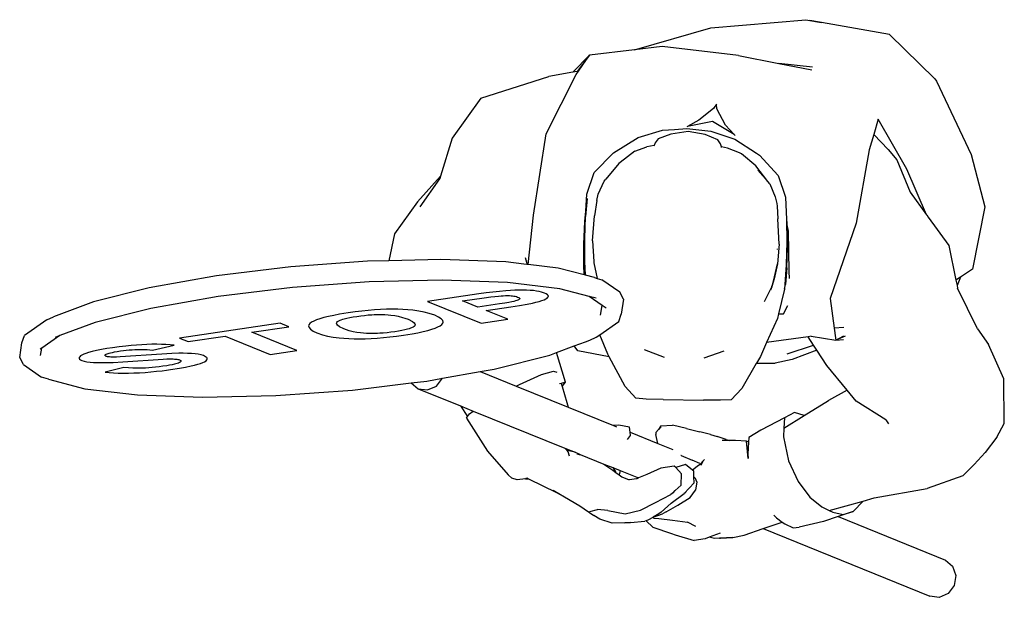
# Model space of a CAD drawing. Units: centimetres. Extents: x 1715 to 7937, y -1364 to 2646.
# Drawn here: x 1715 to 3467, y -134 to 894 of the extents above; entities that cross this region are included whole.
import ezdxf

# ---------------------------------------------------------------- set-up
doc = ezdxf.new("R2010")
doc.units = ezdxf.units.CM
doc.layers.add('Edges', color=7, linetype='Continuous')

# ---------------------------------------------------------------- blocks, each defined once
blk = doc.blocks.new('TRAFFIC MAn pl')
at = {"layer": 'Edges'}
for p, q in [((1937.9, 879.6), (2106.8, 894.3)), ((2106.8, 894.3), (2135, 889)), ((1802, 840.6), (1937.9, 879.6)), ((2135, 889), (2113.9, 892.7)), ((2255.7, 867.8), (2135, 889)), ((2255.7, 867.8), (2336.4, 788.9)), ((1851.5, 846.3), (1802, 840.6)), ((1987.4, 830.4), (1851.5, 846.3)), ((1692.4, 801.1), (1722.2, 831.4)), ((1722.2, 831.4), (1700.1, 802.2)), ((1702.4, 802.5), (1722.2, 831.4)), ((1802, 840.6), (1722.2, 831.4)), ((1987.4, 830.4), (2059.1, 816.5)), ((2118.9, 809.9), (2059.1, 816.5)), ((2059.1, 816.5), (2117.9, 805)), ((1528.4, 754.4), (1649.8, 793.1)), ((1644.7, 691.3), (1698.4, 796.7)), ((1692.4, 801.1), (1649.8, 793.1)), ((1692.5, 801.1), (1692.4, 801.1)), ((1700.1, 802.2), (1692.5, 801.1)), ((1698.4, 796.7), (1702.4, 802.5)), ((1702.4, 802.5), (1700.1, 802.2)), ((2336.4, 788.9), (2339.8, 785)), ((2339.8, 785), (2401.1, 654.2)), ((1528.4, 754.4), (1477.8, 683.2)), ((1942.5, 736.4), (1916.7, 715.1)), ((1947.8, 743.7), (1942.5, 736.4)), ((1948.7, 735.3), (1947.8, 743.7)), ((1964.3, 706.6), (1948.7, 735.3)), ((1896.6, 704.4), (1895.1, 703.6)), ((1916.7, 715.1), (1896.6, 704.4)), ((1941.2, 713), (1896.6, 704.4)), ((1979.7, 689.7), (1941.2, 713)), ((1979.7, 689.7), (1964.3, 706.6)), ((2236, 716.9), (2227.8, 689.9)), ((2286.9, 628.3), (2236, 716.9)), ((1622.4, 546.1), (1644.7, 691.3)), ((1764.6, 657.5), (1808.9, 684.4)), ((1808.9, 684.4), (1852.2, 697.5)), ((1866.5, 690.7), (1844.1, 682.1)), ((1852.2, 697.5), (1873.3, 698.9)), ((1897.4, 695.1), (1866.5, 690.7)), ((1873.3, 698.9), (1895.1, 700.3)), ((1895.1, 700.3), (1937.8, 696)), ((1928.1, 689.7), (1897.4, 695.1)), ((1950.3, 680.4), (1928.1, 689.7)), ((1937.8, 696), (1980.8, 681.4)), ((1981.1, 688.2), (1979.7, 689.7)), ((2227.8, 689.9), (2219.6, 662.4)), ((2253.5, 663.2), (2227.8, 689.9)), ((1477.8, 683.2), (1457.1, 615.6)), ((1802.7, 660.4), (1824, 668)), ((1837.1, 670.5), (1824, 668)), ((1837.1, 670.5), (1836.5, 668.9)), ((1838.7, 674.9), (1837.1, 670.5)), ((1844.1, 682.1), (1838.7, 674.9)), ((1955.4, 673), (1950.3, 680.4)), ((1956.8, 668.2), (1955.4, 673)), ((1967.8, 665.7), (1956.8, 668.2)), ((1957.2, 666.9), (1956.8, 668.2)), ((1980.8, 681.4), (2019.2, 656.4)), ((1730.4, 622.1), (1764.6, 657.5)), ((1802.7, 660.4), (1784.1, 645.8)), ((1800.4, 658.3), (1784.1, 645.8)), ((1988.9, 657.4), (1967.8, 665.7)), ((1992.8, 655.2), (1988.9, 657.4)), ((2018, 634.2), (1992.8, 655.2)), ((2019.2, 656.4), (2024.3, 653.1)), ((2024.3, 653.1), (2057.9, 616.7)), ((2219.6, 662.4), (2196.8, 532)), ((2253.5, 663.2), (2269, 645)), ((2401.1, 654.2), (2425.4, 560.9)), ((1774.1, 638.1), (1750.9, 610.6)), ((1784.1, 645.8), (1774.1, 638.1)), ((2039.3, 606.4), (2018, 634.2)), ((2269, 645), (2292.9, 586.9)), ((1416.1, 569.9), (1457.1, 615.6)), ((1457.1, 615.6), (1455.8, 611.2)), ((1717.1, 583.8), (1730.4, 622.1)), ((2039.3, 606.4), (2021.6, 626.5)), ((2057.9, 616.7), (2071, 578.1)), ((2322, 547.1), (2286.9, 628.3)), ((1421, 561), (1455.8, 611.2)), ((1737.6, 583.7), (1748.4, 607)), ((1748.4, 607), (1750.9, 610.6)), ((2043.1, 602.2), (2039.3, 606.4)), ((2043.1, 602.2), (2052.6, 578.6)), ((1715.4, 553.2), (1717.1, 583.8)), ((1735, 572.3), (1737.6, 583.7)), ((2052.6, 578.6), (2055.2, 567.1)), ((2292.9, 586.9), (2321.9, 547)), ((1416.1, 569.9), (1375.1, 513.1)), ((1717.7, 575.9), (1714.9, 544.1)), ((1735, 572.3), (1731.1, 545.1)), ((2055.2, 567.1), (2055.8, 562)), ((2055.8, 562), (2057.2, 539.8)), ((2071, 578.1), (2072.9, 538.3)), ((2425.4, 560.9), (2403.8, 450.2)), ((1617.7, 502.4), (1622.4, 546.1)), ((1713.5, 534.8), (1715.4, 553.2)), ((1713.8, 504.5), (1714.9, 544.1)), ((1714.9, 544.1), (1715.4, 553.2)), ((1727.3, 500.3), (1731.1, 545.1)), ((2322, 547.1), (2321.9, 547)), ((2321.9, 547), (2322.2, 546.6)), ((2322.2, 546.6), (2322, 547.1)), ((2322.2, 546.6), (2324.9, 542.9)), ((1711.7, 494.6), (1713.5, 534.8)), ((2059.6, 494.9), (2057.2, 539.8)), ((2072.9, 538.3), (2073.3, 498.7)), ((2072.9, 538.3), (2073.1, 532)), ((2076.1, 517.5), (2073.1, 532)), ((2073.1, 532), (2073.2, 528.9)), ((2073.2, 528.9), (2074.2, 488.7)), ((2196.8, 532), (2150.4, 398)), ((2324.9, 542.9), (2361.5, 492)), ((1375.1, 513.1), (1365, 465)), ((2077.3, 446.1), (2076.1, 517.5)), ((1613, 458.3), (1617.7, 502.4)), ((1711.9, 458.1), (1711.7, 494.6)), ((1714, 463.7), (1713.8, 504.5)), ((1727.3, 500.3), (1729.6, 463.9)), ((2059.6, 494.9), (2056.7, 459.4)), ((2073.3, 498.7), (2072, 457.9)), ((2361.5, 492), (2374.2, 430.6)), ((2056.7, 485.1), (2056.7, 486.3)), ((2056.7, 484.9), (2056.7, 486.1)), ((2073.2, 452.3), (2074.2, 488.7)), ((1326.8, 464.1), (1190.7, 454.3)), ((1365, 465), (1326.8, 464.1)), ((1457.2, 467.1), (1365, 465)), ((1573, 462.9), (1457.2, 467.1)), ((1605.1, 459.2), (1573, 462.9)), ((1610.9, 458.5), (1605.1, 459.2)), ((1607.4, 471), (1610.9, 458.5)), ((1613, 458.3), (1610.9, 458.5)), ((1666.5, 452), (1613, 458.3)), ((1712.8, 439.8), (1711.9, 458.1)), ((1714.8, 439.3), (1714, 463.7)), ((1729.6, 463.9), (1729.9, 461.3)), ((1729.9, 461.3), (1735.8, 433.7)), ((1731.2, 459), (1731.2, 459.1)), ((2056.7, 459.4), (2050.4, 433.1)), ((2051.3, 436.4), (2056.7, 459.4)), ((2072, 457.9), (2069.1, 414.5)), ((1058.3, 438.2), (938.5, 417)), ((1190.7, 454.3), (1058.3, 438.2)), ((1712.8, 439.8), (1666.5, 452)), ((1714.8, 439.3), (1712.8, 439.8)), ((1731.1, 435), (1714.8, 439.3)), ((2073.2, 452.3), (2070.9, 422.6)), ((2078.1, 433.6), (2077.3, 446.1)), ((2403.8, 450.2), (2382, 435.8)), ((1329.7, 427.4), (1193.7, 417.5)), ((1460.1, 430.3), (1329.7, 427.4)), ((1576, 426.2), (1460.1, 430.3)), ((1669.4, 415.2), (1576, 426.2)), ((1731.1, 435), (1735.8, 433.7)), ((1735.8, 433.7), (1743.9, 431.4)), ((1776.1, 408.9), (1743.9, 431.4)), ((2050.4, 433.1), (2046.5, 419.5)), ((2046.5, 419.5), (2047.5, 422.1)), ((2047.3, 419.5), (2051.3, 436.4)), ((2047.9, 422.3), (2051.3, 436.4)), ((2069.1, 414.5), (2070.9, 422.6)), ((2382, 435.8), (2374.2, 430.6)), ((2374.2, 430.6), (2376.1, 421.3)), ((2382, 435.8), (2376.1, 421.3)), ((2376.1, 421.3), (2377.1, 416.2)), ((938.5, 417), (839.5, 392.1)), ((1193.7, 417.5), (1061.2, 401.4)), ((1525.2, 405.9), (1433.6, 392.4)), ((1538, 407.7), (1525.2, 405.9)), ((1550.3, 409.3), (1538, 407.7)), ((1562.1, 410.5), (1550.3, 409.3)), ((1573.4, 411.5), (1562.1, 410.5)), ((1568.7, 402.9), (1572.4, 403)), ((1572.4, 403), (1575.8, 403.1)), ((1581.4, 412.1), (1573.4, 411.5)), ((1575.8, 403.1), (1577.9, 403)), ((1577.9, 403), (1579.9, 403)), ((1589.2, 412.5), (1581.4, 412.1)), ((1596.5, 412.7), (1589.2, 412.5)), ((1603.5, 412.8), (1596.5, 412.7)), ((1610.2, 412.7), (1603.5, 412.8)), ((1616.4, 412.4), (1610.2, 412.7)), ((1622.2, 411.9), (1616.4, 412.4)), ((1627.5, 411.2), (1622.2, 411.9)), ((1632.5, 410.3), (1627.5, 411.2)), ((1636.9, 409.2), (1632.5, 410.3)), ((1642.1, 407.5), (1636.9, 409.2)), ((1645.2, 406), (1642.1, 407.5)), ((1647.3, 404.6), (1645.2, 406)), ((1648.5, 403.1), (1647.3, 404.6)), ((1648.8, 401.6), (1648.5, 403.1)), ((1721.7, 401.4), (1669.4, 415.2)), ((1782.6, 396.4), (1776.1, 408.9)), ((2046.5, 419.5), (2032.9, 392.1)), ((2045, 413.2), (2047.3, 419.5)), ((2069.1, 414.5), (2058.4, 370.5)), ((2412.6, 344.1), (2377.1, 416.2)), ((839.5, 392.1), (768.1, 365.3)), ((1061.2, 401.4), (941.4, 380.2)), ((1433.6, 392.4), (1529.1, 353.7)), ((1496.3, 393.5), (1534.5, 399.1)), ((1523.5, 382.4), (1496.3, 393.5)), ((1561.7, 388.1), (1523.5, 382.4)), ((1534.5, 399.1), (1546.6, 400.8)), ((1546.6, 400.8), (1553.7, 401.6)), ((1553.7, 401.6), (1560.2, 402.3)), ((1560.2, 402.3), (1564.6, 402.6)), ((1571.6, 389.6), (1561.7, 388.1)), ((1564.6, 402.6), (1568.7, 402.9)), ((1578.3, 390.8), (1571.6, 389.6)), ((1583.8, 391.9), (1578.3, 390.8)), ((1579.9, 403), (1582.7, 402.8)), ((1582.7, 402.8), (1585.2, 402.6)), ((1587.4, 392.7), (1583.8, 391.9)), ((1585.2, 402.6), (1587.5, 402.2)), ((1590.3, 393.5), (1587.4, 392.7)), ((1587.5, 402.2), (1589.6, 401.8)), ((1589.6, 401.8), (1592.1, 401.2)), ((1592.7, 394.2), (1590.3, 393.5)), ((1592.1, 401.2), (1594.2, 400.4)), ((1594.7, 395), (1592.7, 394.2)), ((1594.2, 400.4), (1596.4, 399.4)), ((1595.7, 395.4), (1594.7, 395)), ((1596.5, 395.9), (1595.7, 395.4)), ((1596.4, 399.4), (1597.4, 398.5)), ((1597.3, 396.6), (1596.5, 395.9)), ((1597.8, 397.2), (1597.3, 396.6)), ((1597.4, 398.5), (1597.8, 397.9)), ((1597.4, 385.3), (1611, 387.7)), ((1597.8, 397.9), (1597.8, 397.2)), ((1611, 387.7), (1620.5, 389.7)), ((1620.5, 389.7), (1626.8, 391.2)), ((1626.8, 391.2), (1632.3, 392.7)), ((1632.3, 392.7), (1637.1, 394.2)), ((1637.1, 394.2), (1641.1, 395.7)), ((1641.1, 395.7), (1644.3, 397.2)), ((1644.3, 397.2), (1646.6, 398.7)), ((1646.6, 398.7), (1648.1, 400.1)), ((1648.1, 400.1), (1648.8, 401.6)), ((1744.3, 385.7), (1721.7, 401.4)), ((1734.1, 398.2), (1721.7, 401.4)), ((1741.6, 368.4), (1744.3, 385.7)), ((1751.9, 380.4), (1744.3, 385.7)), ((1782.6, 396.4), (1778.6, 370.2)), ((2150.4, 398), (2157.6, 345.1)), ((941.4, 380.2), (842.5, 355.3)), ((1277.4, 369.8), (1267, 367.9)), ((1292.8, 372.3), (1277.4, 369.8)), ((1305, 374), (1292.8, 372.3)), ((1316.8, 375.4), (1305, 374)), ((1328.3, 376.6), (1316.8, 375.4)), ((1321.8, 367.9), (1328.4, 368.5)), ((1339.5, 377.6), (1328.3, 376.6)), ((1328.4, 368.5), (1334.7, 368.9)), ((1334.7, 368.9), (1338.8, 369.2)), ((1338.8, 369.2), (1342.9, 369.3)), ((1350.4, 378.2), (1339.5, 377.6)), ((1342.9, 369.3), (1346.8, 369.4)), ((1346.8, 369.4), (1352.6, 369.4)), ((1360.8, 378.7), (1350.4, 378.2)), ((1352.6, 369.4), (1358.1, 369.2)), ((1358.1, 369.2), (1363.5, 368.8)), ((1371, 378.8), (1360.8, 378.7)), ((1363.5, 368.8), (1368.7, 368.3)), ((1368.7, 368.3), (1375.4, 367.4)), ((1380.7, 378.8), (1371, 378.8)), ((1390, 378.4), (1380.7, 378.8)), ((1398.9, 377.9), (1390, 378.4)), ((1407.4, 377.1), (1398.9, 377.9)), ((1418.1, 375.6), (1407.4, 377.1)), ((1427.9, 373.7), (1418.1, 375.6)), ((1436.9, 371.4), (1427.9, 373.7)), ((1447, 368), (1436.9, 371.4)), ((1453.5, 364.9), (1447, 368)), ((1538.3, 376.4), (1582.1, 382.9)), ((1576.9, 360.8), (1538.3, 376.4)), ((1582.1, 382.9), (1597.4, 385.3)), ((1774.2, 356.9), (1778.6, 370.2)), ((2058.4, 370.5), (2056.4, 362.2)), ((2058.4, 370.5), (2067, 370.7)), ((2058.4, 370.5), (2058.4, 370.5)), ((2067, 370.7), (2074.8, 385.4)), ((756.5, 359.9), (716.5, 332.2)), ((756.5, 359.9), (768.1, 365.3)), ((842.5, 355.3), (779.7, 331.7)), ((1171.5, 353.7), (992.5, 327.3)), ((1186.8, 347.5), (1171.5, 353.7)), ((1222.8, 351.2), (1222.1, 349)), ((1224.6, 353.4), (1222.8, 351.2)), ((1227.4, 355.6), (1224.6, 353.4)), ((1231.3, 357.7), (1227.4, 355.6)), ((1236.3, 359.8), (1231.3, 357.7)), ((1242.4, 361.9), (1236.3, 359.8)), ((1249.5, 364), (1242.4, 361.9)), ((1257.7, 366), (1249.5, 364)), ((1267, 367.9), (1257.7, 366)), ((1271.9, 354), (1272.5, 355.4)), ((1272.2, 352.1), (1271.9, 354)), ((1273.6, 350.2), (1272.2, 352.1)), ((1272.5, 355.4), (1273.8, 356.7)), ((1273.8, 356.7), (1275.7, 358)), ((1275.7, 358), (1278.3, 359.3)), ((1278.3, 359.3), (1280.4, 360.1)), ((1280.4, 360.1), (1282.8, 360.9)), ((1282.8, 360.9), (1285.5, 361.7)), ((1285.5, 361.7), (1290.1, 362.8)), ((1290.1, 362.8), (1295.4, 364)), ((1295.4, 364), (1301.4, 365)), ((1301.4, 365), (1308.1, 366.1)), ((1308.1, 366.1), (1315.1, 367.1)), ((1315.1, 367.1), (1321.8, 367.9)), ((1375.4, 367.4), (1381.8, 366.2)), ((1381.8, 366.2), (1389.3, 364.3)), ((1389.3, 364.3), (1393.6, 362.9)), ((1393.6, 362.9), (1399.1, 360.9)), ((1399.1, 360.9), (1406.8, 357.2)), ((1406.8, 357.2), (1410.1, 354.7)), ((1410.1, 354.7), (1411.5, 352.7)), ((1411.8, 350.9), (1411.2, 349.5)), ((1411.5, 352.7), (1411.8, 350.9)), ((1458.1, 361.9), (1453.5, 364.9)), ((1456.3, 349.3), (1459.1, 351.5)), ((1460.8, 358.9), (1458.1, 361.9)), ((1459.1, 351.5), (1460.9, 353.7)), ((1461.6, 355.9), (1460.8, 358.9)), ((1460.9, 353.7), (1461.6, 355.9)), ((1529.1, 353.7), (1576.9, 360.8)), ((1740.2, 333.3), (1774.2, 356.9)), ((2056.4, 362.2), (2037.2, 319.3)), ((1121.3, 337.8), (1186.8, 347.5)), ((1201.5, 305.3), (1121.3, 337.8)), ((1222.1, 349), (1222.9, 346)), ((1222.9, 346), (1225.6, 343)), ((1225.6, 343), (1230.2, 339.9)), ((1230.2, 339.9), (1236.7, 336.9)), ((1236.7, 336.9), (1246.8, 333.4)), ((1246.8, 333.4), (1255.8, 331.1)), ((1276.9, 347.7), (1273.6, 350.2)), ((1284.6, 344), (1276.9, 347.7)), ((1289.9, 341.9), (1284.6, 344)), ((1294.2, 340.6), (1289.9, 341.9)), ((1301.6, 338.6), (1294.2, 340.6)), ((1307.9, 337.4), (1301.6, 338.6)), ((1314.6, 336.5), (1307.9, 337.4)), ((1319.8, 336), (1314.6, 336.5)), ((1325.2, 335.6), (1319.8, 336)), ((1330.8, 335.5), (1325.2, 335.6)), ((1336.6, 335.4), (1330.8, 335.5)), ((1340.5, 335.5), (1336.6, 335.4)), ((1344.6, 335.7), (1340.5, 335.5)), ((1348.7, 335.9), (1344.6, 335.7)), ((1355.1, 336.4), (1348.7, 335.9)), ((1361.7, 337), (1355.1, 336.4)), ((1368.5, 337.8), (1361.7, 337)), ((1375.6, 338.8), (1368.5, 337.8)), ((1382.3, 339.8), (1375.6, 338.8)), ((1388.3, 340.9), (1382.3, 339.8)), ((1393.6, 342), (1388.3, 340.9)), ((1390.9, 332.5), (1406.3, 335)), ((1398.2, 343.2), (1393.6, 342)), ((1400.9, 344), (1398.2, 343.2)), ((1403.3, 344.8), (1400.9, 344)), ((1405.4, 345.6), (1403.3, 344.8)), ((1408, 346.9), (1405.4, 345.6)), ((1406.3, 335), (1416.7, 336.9)), ((1409.9, 348.2), (1408, 346.9)), ((1411.2, 349.5), (1409.9, 348.2)), ((1416.7, 336.9), (1426, 338.9)), ((1426, 338.9), (1434.2, 340.9)), ((1434.2, 340.9), (1441.3, 343)), ((1441.3, 343), (1447.4, 345)), ((1447.4, 345), (1452.4, 347.2)), ((1452.4, 347.2), (1456.3, 349.3)), ((1734.2, 329.2), (1740.2, 333.3)), ((1754.4, 298.9), (1740.2, 333.3)), ((2174.5, 346.1), (2157.6, 345.1)), ((2157.6, 345.1), (2159.9, 328.1)), ((2412.6, 344.1), (2431.8, 316.2)), ((708.1, 292.7), (712.1, 318.9)), ((712.1, 318.9), (716.5, 332.2)), ((779.7, 331.7), (747.3, 309.3)), ((779.7, 331.7), (771.1, 328.5)), ((925.4, 315.6), (916.1, 315)), ((934.5, 316), (925.4, 315.6)), ((943.4, 316.3), (934.5, 316)), ((952, 316.3), (943.4, 316.3)), ((960.3, 316.2), (952, 316.3)), ((968.3, 315.9), (960.3, 316.2)), ((975.8, 315.3), (968.3, 315.9)), ((992.5, 327.3), (1007.8, 321.1)), ((1007.8, 321.1), (1073.4, 330.8)), ((1073.4, 330.8), (1153.6, 298.2)), ((1255.8, 331.1), (1265.6, 329.2)), ((1265.6, 329.2), (1276.3, 327.8)), ((1276.3, 327.8), (1284.8, 327)), ((1284.8, 327), (1293.7, 326.4)), ((1293.7, 326.4), (1303, 326.1)), ((1303, 326.1), (1312.7, 326)), ((1312.7, 326), (1322.9, 326.2)), ((1322.9, 326.2), (1333.3, 326.6)), ((1333.3, 326.6), (1344.2, 327.3)), ((1344.2, 327.3), (1355.4, 328.2)), ((1355.4, 328.2), (1366.9, 329.4)), ((1366.9, 329.4), (1378.7, 330.9)), ((1378.7, 330.9), (1390.9, 332.5)), ((1694.9, 313.4), (1714.9, 321)), ((1714.9, 321), (1722.6, 323.9)), ((1715.7, 319.9), (1714.9, 321)), ((1722.6, 323.9), (1734.2, 329.2)), ((2037.2, 319.3), (2026.1, 294.5)), ((2111.2, 329.8), (2037.2, 319.3)), ((2116.8, 330.6), (2111.2, 329.8)), ((2120.7, 314.9), (2111.2, 329.8)), ((2116.8, 330.6), (2160.5, 323.7)), ((2159.9, 328.1), (2160.5, 323.7)), ((2177.1, 330.6), (2160.5, 323.7)), ((2160.5, 323.7), (2165.6, 326.4)), ((2160.5, 323.7), (2174.1, 325)), ((2165.6, 326.4), (2174.7, 331.3)), ((2459.1, 255.1), (2431.8, 316.2)), ((747.3, 309.3), (744.7, 307.5)), ((745.3, 296.3), (747.3, 309.3)), ((822, 298.6), (818.9, 297.1)), ((825.8, 300), (822, 298.6)), ((830.2, 301.5), (825.8, 300)), ((837.1, 303.4), (830.2, 301.5)), ((844.8, 305.2), (837.1, 303.4)), ((853.5, 307), (844.8, 305.2)), ((862.9, 308.7), (853.5, 307)), ((860.3, 297.7), (861, 298.3)), ((861, 298.3), (862.1, 298.9)), ((862.1, 298.9), (863.5, 299.5)), ((873, 310.3), (862.9, 308.7)), ((863.5, 299.5), (865.2, 300.1)), ((865.2, 300.1), (867.2, 300.6)), ((867.2, 300.6), (869.5, 301.2)), ((869.5, 301.2), (873, 302)), ((885, 311.9), (873, 310.3)), ((873, 302), (876.9, 302.8)), ((876.9, 302.8), (881.3, 303.5)), ((881.3, 303.5), (887.2, 304.5)), ((897.1, 313.3), (885, 311.9)), ((961, 299), (886.6, 293.8)), ((887.2, 304.5), (892.6, 305.2)), ((892.6, 305.2), (897.8, 305.8)), ((906.7, 314.3), (897.1, 313.3)), ((897.8, 305.8), (903, 306.4)), ((903, 306.4), (908, 306.7)), ((916.1, 315), (906.7, 314.3)), ((908, 306.7), (912.9, 307)), ((912.9, 307), (917.6, 307.2)), ((917.6, 307.2), (922.2, 307.3)), ((922.2, 307.3), (926.6, 307.3)), ((926.6, 307.3), (930.9, 307.2)), ((930.9, 307.2), (935, 307)), ((935, 307), (939.9, 306.6)), ((939.9, 306.6), (944.4, 306.1)), ((944.4, 306.1), (983, 314.6)), ((978.6, 299.9), (961, 299)), ((983, 314.6), (975.8, 315.3)), ((991.2, 300.3), (978.6, 299.9)), ((999.2, 300.4), (991.2, 300.3)), ((1006.7, 300.2), (999.2, 300.4)), ((1013.7, 299.9), (1006.7, 300.2)), ((1020.2, 299.4), (1013.7, 299.9)), ((1025.9, 298.6), (1020.2, 299.4)), ((1030.9, 297.5), (1025.9, 298.6)), ((1153.6, 298.2), (1201.5, 305.3)), ((1651.2, 297), (1663.2, 301.5)), ((1663.2, 301.5), (1694.9, 313.4)), ((1679.3, 248.9), (1663.2, 301.5)), ((1701, 304.5), (1694.9, 313.4)), ((1756.9, 294.3), (1701, 304.5)), ((1756.9, 294.3), (1754.4, 298.9)), ((1855.4, 293.1), (1819.9, 306.2)), ((1961.3, 303.9), (1925.5, 291.9)), ((2073.9, 299.6), (2120.7, 314.9)), ((2126.4, 306.1), (2082.6, 289.1)), ((2126.4, 306.1), (2120.7, 314.9)), ((2144.1, 278.5), (2126.4, 306.1)), ((714.6, 280.2), (708.1, 292.7)), ((813.9, 292.8), (813.8, 291.4)), ((813.8, 291.4), (814.6, 290.1)), ((814.8, 294.3), (813.9, 292.8)), ((814.6, 290.1), (816.2, 288.8)), ((816.5, 295.7), (814.8, 294.3)), ((816.2, 288.8), (818.8, 287.5)), ((818.9, 297.1), (816.5, 295.7)), ((818.8, 287.5), (822.8, 286.2)), ((822.8, 286.2), (827.6, 285.2)), ((827.6, 285.2), (833.2, 284.5)), ((833.2, 284.5), (839.4, 284)), ((839.4, 284), (846.3, 283.8)), ((846.3, 283.8), (853.7, 283.7)), ((853.7, 283.7), (861.6, 283.8)), ((859.9, 297.1), (860.3, 297.7)), ((859.9, 296.6), (859.9, 297.1)), ((860.2, 296), (859.9, 296.6)), ((860.9, 295.5), (860.2, 296)), ((862.1, 294.9), (860.9, 295.5)), ((861.6, 283.8), (874.1, 284.2)), ((863.2, 294.5), (862.1, 294.9)), ((864.5, 294.2), (863.2, 294.5)), ((866.2, 294), (864.5, 294.2)), ((868, 293.8), (866.2, 294)), ((870.1, 293.7), (868, 293.8)), ((874.8, 293.6), (870.1, 293.7)), ((874.1, 284.2), (891.6, 285.2)), ((880.3, 293.6), (874.8, 293.6)), ((886.6, 293.8), (880.3, 293.6)), ((891.6, 285.2), (963.2, 290)), ((963.2, 290), (969.9, 290.2)), ((969.9, 290.2), (975.9, 290.3)), ((975.9, 290.3), (981.3, 290.2)), ((983.4, 280.9), (979.2, 280)), ((981.3, 290.2), (983.7, 290.1)), ((986.1, 281.6), (983.4, 280.9)), ((983.7, 290.1), (985.8, 289.9)), ((985.8, 289.9), (987.8, 289.6)), ((988.5, 282.3), (986.1, 281.6)), ((987.8, 289.6), (989.5, 289.3)), ((990.6, 283), (988.5, 282.3)), ((989.5, 289.3), (991, 289)), ((992.3, 283.7), (990.6, 283)), ((991, 289), (992.3, 288.6)), ((992.3, 288.6), (993.7, 287.9)), ((993.6, 284.4), (992.3, 283.7)), ((994.5, 285.1), (993.6, 284.4)), ((993.7, 287.9), (994.6, 287.2)), ((995, 285.8), (994.5, 285.1)), ((994.6, 287.2), (995, 286.5)), ((995, 286.5), (995, 285.8)), ((1019.4, 279.3), (1025.1, 280.8)), ((1025.1, 280.8), (1029.9, 282.3)), ((1029.9, 282.3), (1034, 283.9)), ((1035, 296.2), (1030.9, 297.5)), ((1034, 283.9), (1037.2, 285.4)), ((1038.9, 294.3), (1035, 296.2)), ((1037.2, 285.4), (1039.6, 286.9)), ((1040.8, 292.8), (1038.9, 294.3)), ((1039.6, 286.9), (1041.2, 288.4)), ((1041.8, 291.4), (1040.8, 292.8)), ((1041.2, 288.4), (1041.9, 289.9)), ((1041.9, 289.9), (1041.8, 291.4)), ((1552.2, 272.1), (1651.2, 297)), ((1785.4, 241), (1756.9, 294.3)), ((2018.9, 281.9), (1993.4, 237.6)), ((2052.4, 283), (2018.9, 281.9)), ((2019.4, 282.9), (2018.9, 281.9)), ((2020.9, 285.5), (2019.4, 282.9)), ((2019.4, 282.9), (2052.4, 283)), ((2026.1, 294.5), (2020.9, 285.5)), ((2022.2, 285.6), (2020.9, 285.5)), ((2082.6, 289.1), (2052.4, 283)), ((714.6, 280.2), (746.8, 257.7)), ((893.2, 275.2), (860.3, 266.6)), ((860.3, 266.6), (867.4, 265.9)), ((867.4, 265.9), (875.1, 265.4)), ((875.1, 265.4), (883.5, 265.1)), ((883.5, 265.1), (892.3, 264.9)), ((892.3, 264.9), (901.6, 265)), ((901.9, 274.5), (893.2, 275.2)), ((901.6, 265), (911.2, 265.3)), ((909.4, 274), (901.9, 274.5)), ((915.8, 273.9), (909.4, 274)), ((911.2, 265.3), (921, 265.7)), ((921, 273.8), (915.8, 273.9)), ((926.4, 273.9), (921, 273.8)), ((921, 265.7), (931.1, 266.4)), ((932, 274.1), (926.4, 273.9)), ((931.1, 266.4), (941.3, 267.2)), ((937.7, 274.4), (932, 274.1)), ((943.6, 274.9), (937.7, 274.4)), ((941.3, 267.2), (951.5, 268.2)), ((949.7, 275.5), (943.6, 274.9)), ((956, 276.2), (949.7, 275.5)), ((951.5, 268.2), (961.6, 269.3)), ((962.7, 277.2), (956, 276.2)), ((961.6, 269.3), (969.1, 270.3)), ((969.6, 278.2), (962.7, 277.2)), ((969.1, 270.3), (976.6, 271.3)), ((974.6, 279.1), (969.6, 278.2)), ((979.2, 280), (974.6, 279.1)), ((976.6, 271.3), (992.2, 273.8)), ((992.2, 273.8), (1003.3, 275.8)), ((1003.3, 275.8), (1013, 277.8)), ((1013, 277.8), (1019.4, 279.3)), ((1460.2, 255.8), (1527.6, 267.7)), ((1527.6, 267.7), (1552.2, 272.1)), ((1527.6, 267.7), (1591.5, 241.9)), ((1636.5, 262.6), (1658.1, 268.6)), ((1658.1, 268.6), (1664.2, 266.8)), ((2180.3, 234.5), (2144.1, 278.5)), ((759.6, 254.2), (746.8, 257.7)), ((759.6, 254.2), (824.2, 237.1)), ((1300, 234.8), (1404.8, 247.5)), ((1404.8, 247.5), (1432.4, 250.9)), ((1404.8, 247.5), (1417.2, 237.2)), ((1432.4, 250.9), (1460.2, 255.8)), ((1449.7, 242), (1460.2, 255.8)), ((1597.2, 244.8), (1636.5, 262.6)), ((1671.6, 246.8), (1668.8, 246.1)), ((1679.3, 248.9), (1671.6, 246.8)), ((1671.6, 246.8), (1673.3, 241.2)), ((1673.3, 241.2), (1679.3, 248.9)), ((2460.2, 175.6), (2459.1, 255.1)), ((824.2, 237.1), (917.7, 226.2)), ((1164, 225), (1300, 234.8)), ((1417.2, 237.2), (1433.8, 235)), ((1417.2, 237.2), (1492.4, 206.7)), ((1433.8, 235), (1449.7, 242)), ((1591.5, 241.9), (1597.2, 244.8)), ((1591.5, 241.9), (1683.9, 204.4)), ((1673.3, 241.2), (1681.7, 212.6)), ((1804.3, 220.5), (1785.4, 241)), ((1993.4, 237.6), (1973.9, 217.6)), ((2180.3, 234.5), (2147.3, 216.2)), ((2196.5, 214.8), (2180.3, 234.5)), ((917.7, 226.2), (1033.5, 222)), ((1033.5, 222), (1164, 225)), ((1681.7, 212.6), (1683.9, 204.4)), ((1822.9, 218.9), (1804.3, 220.5)), ((1853.2, 218), (1822.9, 218.9)), ((1853.2, 218), (1925.1, 216.8)), ((1955.3, 216.7), (1925.1, 216.8)), ((1973.9, 217.6), (1955.3, 216.7)), ((2104, 189.4), (2147.3, 216.2)), ((2249.2, 181.9), (2196.5, 214.8)), ((1492.4, 206.7), (1505, 187.6)), ((1492.4, 206.7), (1515.3, 197.4)), ((1508.4, 192.3), (1515.3, 197.4)), ((1515.3, 197.4), (1678.1, 131.4)), ((1683.9, 204.4), (1765, 171.5)), ((2086.8, 194.7), (2069.3, 185.6)), ((2104, 189.4), (2086.8, 194.7)), ((1502.9, 184.7), (1505, 187.6)), ((1502.9, 184.7), (1540.3, 126.2)), ((1505, 187.6), (1508.4, 192.3)), ((2069.3, 185.6), (2026.9, 163.7)), ((2068.1, 167.1), (2104, 189.4)), ((2069.3, 185.6), (2068.1, 167.1)), ((2249.2, 181.9), (2254.4, 174.6)), ((2447, 150.8), (2460.2, 175.6)), ((1774.2, 172.2), (1765, 171.5)), ((1765, 171.5), (1770.2, 169.4)), ((1793.3, 168.7), (1774.2, 172.2)), ((1794.4, 159.6), (1793.3, 168.7)), ((1794.4, 159.6), (1843.4, 139.7)), ((1795, 153.9), (1794.4, 159.6)), ((1840.2, 159), (1839.9, 155.9)), ((1844.9, 164.5), (1840.2, 159)), ((1848.9, 171.2), (1844.9, 164.5)), ((1848.9, 169.2), (1844.9, 164.5)), ((1848.9, 171.2), (1869.5, 172.3)), ((1894.8, 166.2), (1869.5, 172.3)), ((1894.8, 166.2), (1918.5, 160.3)), ((1937.6, 155.5), (1918.5, 160.3)), ((2026.9, 163.7), (2005.4, 150.2)), ((2068.1, 167.1), (2067, 151.8)), ((1789.9, 147), (1795, 153.9)), ((1843.4, 139.7), (1839.9, 155.9)), ((1937.6, 155.5), (1949.3, 152.3)), ((1965.5, 146.9), (1949.3, 152.3)), ((1970.4, 145.3), (1958.3, 145.3)), ((1965.5, 146.9), (1970.4, 145.3)), ((1982, 145.2), (1970.4, 145.3)), ((2001.2, 143.8), (1982, 145.2)), ((2005, 142.3), (2001.2, 143.8)), ((2004.2, 113.1), (2001.2, 143.8)), ((2005, 142.3), (2003.9, 121.1)), ((2005.4, 150.2), (2005, 142.3)), ((2067, 151.8), (2076.2, 108.7)), ((2447, 150.8), (2426, 123.8)), ((1540.3, 126.2), (1577.4, 83.9)), ((1677.9, 131.2), (1678.1, 131.4)), ((1678.1, 131.4), (1678.2, 131.4)), ((1678.1, 131), (1678.3, 131.3)), ((1678.2, 131.4), (1678.3, 131.3)), ((1678.2, 131.4), (1696.5, 124)), ((1678.3, 131.3), (1678.9, 130.6)), ((1678.9, 130.6), (1678.7, 130.3)), ((1678.9, 130.6), (1682.2, 127.3)), ((1684, 124.8), (1682.2, 127.3)), ((1696.5, 124), (1682.2, 127.3)), ((1686.7, 117), (1684, 124.8)), ((1696.5, 124), (1703.3, 121.2)), ((1843.4, 139.7), (1870.3, 128.8)), ((2426, 123.8), (2406.5, 102.2)), ((1699.7, 121.3), (1703.9, 119.9)), ((1703.3, 121.2), (1705.6, 120.3)), ((1703.9, 119.9), (1705.6, 120.3)), ((1703.9, 119.9), (1704.3, 119.9)), ((1705.6, 120.3), (1747.7, 103.2)), ((1885.1, 118.3), (1884.8, 118.4)), ((1885.1, 118.3), (1905, 110.2)), ((1918.1, 103.9), (1905, 110.2)), ((1924.1, 108.9), (1919, 103)), ((1924.1, 108.9), (1920.3, 100.6)), ((1926.4, 111.2), (1924.1, 108.9)), ((2003.9, 121.1), (2004.2, 113.1)), ((2076.2, 108.7), (2093.3, 72.2)), ((1747.7, 103.2), (1763.5, 92)), ((1747.7, 103.2), (1763.8, 96.7)), ((1763.5, 92), (1769.2, 87.9)), ((1763.8, 96.7), (1768.6, 89.3)), ((1763.8, 96.7), (1776.4, 91.5)), ((1768.6, 89.3), (1769.2, 87.9)), ((1769.2, 87.9), (1774.6, 84)), ((1776.4, 91.5), (1774.6, 84)), ((1776.4, 91.5), (1809.1, 78.3)), ((1849, 95.6), (1823.9, 84.6)), ((1872.7, 99.6), (1849, 95.6)), ((1875.4, 96.8), (1872.7, 99.6)), ((1892.8, 102.3), (1875.4, 96.8)), ((1886, 86), (1875.4, 96.8)), ((1905.1, 92.4), (1892.8, 102.3)), ((1913.8, 98.9), (1905.1, 92.4)), ((1907.5, 90.4), (1905.1, 92.4)), ((1907.8, 80.4), (1907.5, 90.4)), ((1917.9, 101.8), (1913.8, 98.9)), ((1919, 103), (1917.9, 101.8)), ((1918.2, 101.3), (1917.9, 101.8)), ((1918.1, 103.9), (1919, 103)), ((1919.1, 102.4), (1918.2, 101.3)), ((1918.2, 101.3), (1918.3, 101.3)), ((2406.5, 102.2), (2386.3, 82.1)), ((1583.7, 77.8), (1577.4, 83.9)), ((1593.5, 74.9), (1583.7, 77.8)), ((1607.9, 77), (1593.5, 74.9)), ((1605.7, 77.1), (1607.9, 77)), ((1609, 77.2), (1607.9, 77)), ((1607.9, 77), (1613.3, 76.9)), ((1611.6, 77.7), (1609, 77.2)), ((1611.3, 77.9), (1611.6, 77.7)), ((1611.6, 77.7), (1613.3, 76.9)), ((1613.3, 76.9), (1663.6, 52.5)), ((1774.6, 84), (1779.4, 80.4)), ((1779.4, 80.4), (1792.4, 74.9)), ((1806.1, 77), (1792.4, 74.9)), ((1809.1, 78.3), (1806.1, 77)), ((1823.9, 84.6), (1809.1, 78.3)), ((1885.2, 65.4), (1886, 86)), ((1910.5, 77.3), (1907.8, 80.4)), ((1908.2, 69.6), (1907.8, 80.4)), ((1913.1, 71.7), (1910.5, 77.3)), ((1913.1, 71.7), (1910.6, 56.7)), ((2093.3, 72.2), (2114.3, 44.3)), ((2386.3, 82.1), (2322.8, 59.4)), ((1657.4, 56.7), (1677.8, 44.6)), ((1866.6, 48.9), (1874.4, 55.9)), ((1870.7, 51.7), (1874.4, 55.9)), ((1874.4, 55.9), (1885.2, 65.4)), ((1890.7, 50.5), (1908.2, 69.6)), ((1901.2, 43.7), (1910.6, 56.7)), ((2228.6, 42.8), (2322.8, 59.4)), ((1663.6, 52.5), (1677.8, 44.6)), ((1677.8, 44.6), (1704.7, 28.6)), ((1839.4, 34.6), (1866.6, 48.9)), ((1870.7, 51.7), (1866.6, 48.9)), ((1867.6, 33.5), (1890.7, 50.5)), ((1879, 30.1), (1901.2, 43.7)), ((1893.2, 52.5), (1890.7, 50.5)), ((2114.3, 44.3), (2135.3, 27)), ((2148.8, 20.6), (2208.8, 37.3)), ((2191.2, 18.6), (2208.8, 37.3)), ((2208.8, 37.3), (2228.6, 42.8)), ((1704.7, 28.6), (1729.7, 11.6)), ((1722.8, 18.8), (1736.5, 22.3)), ((1754.9, 20.5), (1736.5, 22.3)), ((1754.9, 20.5), (1785.4, 14.3)), ((1785.4, 14.3), (1813, 21)), ((1813, 21), (1839.4, 34.6)), ((1849.4, 17.3), (1867.6, 33.5)), ((1858.7, 18.3), (1851.7, 14.5)), ((1858.7, 18.3), (1879, 30.1)), ((1866, 32.3), (1867.6, 33.5)), ((2135.3, 27), (2148.8, 20.6)), ((2148.8, 20.6), (2155.3, 17.6)), ((2155.3, 17.6), (2173.5, 13.2)), ((2191.2, 18.6), (2164.3, 9.6)), ((2173.5, 13.2), (2191.2, 18.6)), ((1740.4, 5.1), (1729.7, 11.6)), ((1762.1, -2.2), (1740.4, 5.1)), ((1795.1, -0.9), (1820.8, 1.2)), ((1823.1, 2.3), (1820.8, 1.2)), ((1827, 4), (1823.1, 2.3)), ((1834.8, -9.4), (1823.1, 2.3)), ((1834.5, 8.2), (1827, 4)), ((1835.2, 8.6), (1834.5, 8.2)), ((1836.8, 7), (1834.5, 8.2)), ((1835.2, 8.6), (1851.7, 14.5)), ((1845.3, 14.2), (1835.2, 8.6)), ((1836.8, 7), (1845.2, 6.1)), ((1845.2, 6.1), (1869.9, 3.3)), ((1849.4, 17.3), (1845.3, 14.2)), ((1869.9, 3.3), (1896.2, -0.5)), ((2055.1, 7.2), (2050.1, 12.3)), ((2055.1, 7.2), (2065.1, -0.1)), ((2138.7, 1), (2095.3, -9.3)), ((2164.3, 9.6), (2138.7, 1)), ((2164.3, 9.6), (2355.4, -67.9)), ((1785.1, -1.7), (1762.1, -2.2)), ((1794.9, -0.9), (1785.1, -1.7)), ((1785.1, -1.7), (1795.1, -0.9)), ((1794.9, -0.9), (1795.1, -0.9)), ((1834.8, -9.4), (1867.7, -20.5)), ((1911, -7.9), (1896.2, -0.5)), ((1997, -23.5), (2031.1, -11.8)), ((2031.1, -11.8), (2043.5, -7.5)), ((2031.1, -11.8), (2327.6, -132)), ((2043.5, -7.5), (2065.1, -0.1)), ((2065.1, -0.1), (2069.8, -3.6)), ((2069.8, -3.6), (2084.7, -10.4)), ((2084.7, -10.4), (2095.3, -9.3)), ((1867.7, -20.5), (1874.6, -22.9)), ((1874.6, -22.9), (1908.1, -32.8)), ((1927.6, -29.8), (1908.1, -32.8)), ((1935, -27), (1927.6, -29.8)), ((1954.3, -19.9), (1935, -27)), ((1944.7, -29.5), (1935, -27)), ((1953.6, -28.9), (1944.7, -29.5)), ((1965.7, -28.2), (1953.6, -28.9)), ((1953.6, -28.9), (1955.2, -28.9)), ((1955.2, -28.9), (1966.1, -28.3)), ((1965.7, -28.2), (1966.1, -28.3)), ((1965.9, -28.2), (1965.7, -28.2)), ((1977.3, -27.6), (1965.9, -28.2)), ((1966.1, -28.3), (1965.9, -28.2)), ((1966.1, -28.3), (1977.3, -27.6)), ((1977.3, -27.6), (1997, -23.5)), ((2355.4, -67.9), (2368.3, -78.7)), ((2368.3, -78.7), (2374, -95.1)), ((2374, -95.1), (2371, -112.9)), ((2371, -112.9), (2360.1, -127.2)), ((2344.2, -134.2), (2327.6, -132)), ((2360.1, -127.2), (2344.2, -134.2))]:
    blk.add_line(p, q, dxfattribs=at)

msp = doc.modelspace()

# ---------------------------------------------------------------- block references
msp.add_blockref('TRAFFIC MAn pl', (1007.1, 0))

doc.saveas('drawing.dxf')
